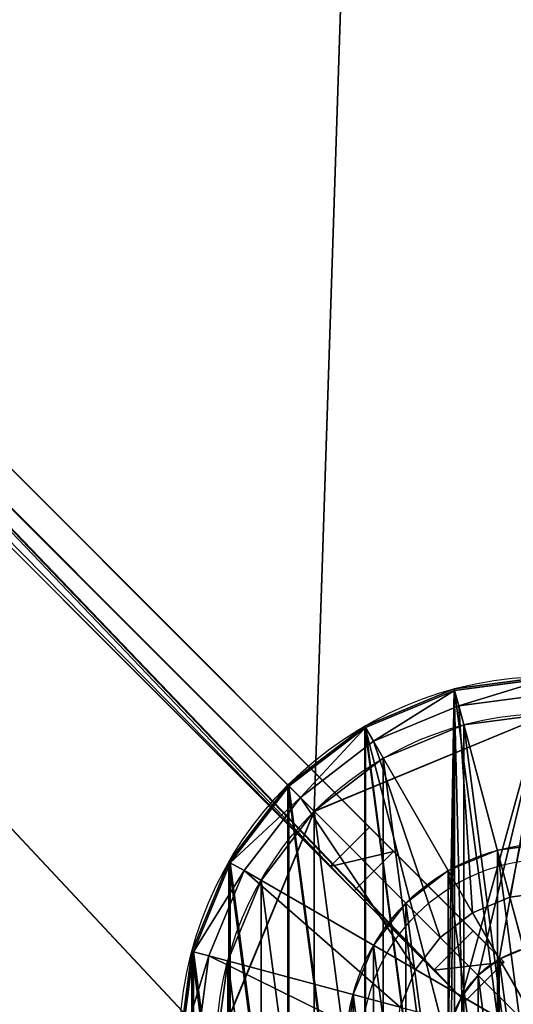
# Model space of a CAD drawing. Units: centimetres. Extents: x -201 to 201, y -201 to 201.
# Drawn here: x -14 to -1, y 1 to 28 of the extents above; entities that cross this region are included whole.
import ezdxf

# ---------------------------------------------------------------- set-up
doc = ezdxf.new("R2010")
doc.units = ezdxf.units.CM
doc.layers.get('0').update_dxf_attribs({"color": 144})

# ---------------------------------------------------------------- blocks, each defined once
blk = doc.blocks.new('Teller. May Parasols_ www.may-online.com')
for p, q in [((-2.329, 8.693, 285.93), (-2.329, 8.693, 289.93)), ((-4.5, 7.794, 285.93), (-4.5, 7.794, 289.93)), ((-6.364, 6.364, 285.93), (-6.364, 6.364, 289.93)), ((-1.424, 5.313, 222), (-1.424, 5.313, 222.5)), ((-2.75, 4.763, 222), (-2.75, 4.763, 222.5)), ((-7.794, 4.5, 285.93), (-7.794, 4.5, 289.93)), ((-3.889, 3.889, 222), (-3.889, 3.889, 222.5)), ((-4.763, 2.75, 222), (-4.763, 2.75, 222.5)), ((-8.693, 2.329, 285.93), (-8.693, 2.329, 289.93)), ((-5.313, 1.424, 222), (-5.313, 1.424, 222.5))]:
    blk.add_line(p, q)
for centre, radius in [((0, 0, 285.93), 9), ((0, 0, 289.93), 9), ((0, 0, 222), 5.5), ((0, 0, 222.5), 5.5)]:
    blk.add_circle(centre, radius)
mesh = blk.add_polyface()
corners = [(-8.693, 2.329, 285.93), (-8.693, -2.329, 285.93), (-9, 0, 285.93), (-7.794, -4.5, 285.93), (-7.794, 4.5, 285.93), (-6.364, -6.364, 285.93), (-6.364, 6.364, 285.93), (-4.5, -7.794, 285.93), (-4.5, 7.794, 285.93), (-2.329, -8.693, 285.93), (-2.329, 8.693, 285.93), (0, -9, 285.93), (0, 9, 285.93), (2.329, -8.693, 285.93), (2.329, 8.693, 285.93), (4.5, -7.794, 285.93), (4.5, 7.794, 285.93), (6.364, -6.364, 285.93), (6.364, 6.364, 285.93), (7.794, -4.5, 285.93), (7.794, 4.5, 285.93), (8.693, -2.329, 285.93), (8.693, 2.329, 285.93), (9, 0, 285.93)]
mesh.append_faces([[corners[k] for k in face] for face in [(0, 1, 2), (21, 22, 23)]], dxfattribs={"vtx0": -1})
mesh.append_faces([[corners[k] for k in face] for face in [(1, 0, 3), (3, 4, 5), (5, 6, 7), (7, 8, 9), (9, 10, 11), (11, 12, 13), (13, 14, 15), (15, 16, 17), (17, 18, 19), (19, 20, 21)]], dxfattribs={"vtx0": -1, "vtx1": -1})
mesh.append_faces([[corners[k] for k in face] for face in [(3, 0, 4), (5, 4, 6), (7, 6, 8), (9, 8, 10), (11, 10, 12), (13, 12, 14), (15, 14, 16), (17, 16, 18), (19, 18, 20), (21, 20, 22)]], dxfattribs={"vtx0": -1, "vtx2": -1})
mesh = blk.add_polyface()
corners = [(-8.693, -2.329, 289.93), (-8.693, 2.329, 289.93), (-9, 0, 289.93), (-7.794, -4.5, 289.93), (-7.794, 4.5, 289.93), (-6.364, -6.364, 289.93), (-6.364, 6.364, 289.93), (-4.5, -7.794, 289.93), (-4.5, 7.794, 289.93), (-2.329, -8.693, 289.93), (-2.329, 8.693, 289.93), (0, -9, 289.93), (0, 9, 289.93), (2.329, -8.693, 289.93), (2.329, 8.693, 289.93), (4.5, -7.794, 289.93), (4.5, 7.794, 289.93), (6.364, -6.364, 289.93), (6.364, 6.364, 289.93), (7.794, -4.5, 289.93), (7.794, 4.5, 289.93), (8.693, -2.329, 289.93), (8.693, 2.329, 289.93), (9, 0, 289.93)]
mesh.append_faces([[corners[k] for k in face] for face in [(0, 1, 2), (22, 21, 23)]], dxfattribs={"vtx0": -1})
mesh.append_faces([[corners[k] for k in face] for face in [(1, 3, 4), (4, 5, 6), (6, 7, 8), (8, 9, 10), (10, 11, 12), (12, 13, 14), (14, 15, 16), (16, 17, 18), (18, 19, 20), (20, 21, 22)]], dxfattribs={"vtx0": -1, "vtx1": -1})
mesh.append_faces([[corners[k] for k in face] for face in [(1, 0, 3), (4, 3, 5), (6, 5, 7), (8, 7, 9), (10, 9, 11), (12, 11, 13), (14, 13, 15), (16, 15, 17), (18, 17, 19), (20, 19, 21)]], dxfattribs={"vtx0": -1, "vtx2": -1})
mesh = blk.add_polyface()
corners = [(-2.329, 8.693, 289.93), (0, 9, 285.93), (-2.329, 8.693, 285.93), (0, 9, 289.93)]
mesh.append_faces([[corners[k] for k in face] for face in [(0, 1, 2), (1, 0, 3)]], dxfattribs={"vtx0": -1})
mesh = blk.add_polyface()
corners = [(-4.5, 7.794, 289.93), (-2.329, 8.693, 285.93), (-4.5, 7.794, 285.93), (-2.329, 8.693, 289.93)]
mesh.append_faces([[corners[k] for k in face] for face in [(0, 1, 2), (1, 0, 3)]], dxfattribs={"vtx0": -1})
mesh = blk.add_polyface()
corners = [(-6.364, 6.364, 289.93), (-4.5, 7.794, 285.93), (-6.364, 6.364, 285.93), (-4.5, 7.794, 289.93)]
mesh.append_faces([[corners[k] for k in face] for face in [(0, 1, 2), (1, 0, 3)]], dxfattribs={"vtx0": -1})
mesh = blk.add_polyface()
corners = [(-6.364, 6.364, 289.93), (-7.794, 4.5, 285.93), (-7.794, 4.5, 289.93), (-6.364, 6.364, 285.93)]
mesh.append_faces([[corners[k] for k in face] for face in [(0, 1, 2), (1, 0, 3)]], dxfattribs={"vtx0": -1})
mesh = blk.add_polyface()
corners = [(-5.313, 1.424, 222), (-5.313, -1.424, 222), (-5.5, 0, 222), (-4.763, -2.75, 222), (-4.763, 2.75, 222), (-3.889, -3.889, 222), (-3.889, 3.889, 222), (-2.75, -4.763, 222), (-2.75, 4.763, 222), (-1.424, -5.313, 222), (-1.424, 5.313, 222), (0, -5.5, 222), (0, 5.5, 222), (1.424, -5.313, 222), (1.424, 5.313, 222), (2.75, -4.763, 222), (2.75, 4.763, 222), (3.889, -3.889, 222), (3.889, 3.889, 222), (4.763, -2.75, 222), (4.763, 2.75, 222), (5.313, -1.424, 222), (5.313, 1.424, 222), (5.5, 0, 222)]
mesh.append_faces([[corners[k] for k in face] for face in [(0, 1, 2), (21, 22, 23)]], dxfattribs={"vtx0": -1})
mesh.append_faces([[corners[k] for k in face] for face in [(1, 0, 3), (3, 4, 5), (5, 6, 7), (7, 8, 9), (9, 10, 11), (11, 12, 13), (13, 14, 15), (15, 16, 17), (17, 18, 19), (19, 20, 21)]], dxfattribs={"vtx0": -1, "vtx1": -1})
mesh.append_faces([[corners[k] for k in face] for face in [(3, 0, 4), (5, 4, 6), (7, 6, 8), (9, 8, 10), (11, 10, 12), (13, 12, 14), (15, 14, 16), (17, 16, 18), (19, 18, 20), (21, 20, 22)]], dxfattribs={"vtx0": -1, "vtx2": -1})
mesh = blk.add_polyface()
corners = [(-5.313, -1.424, 222.5), (-5.313, 1.424, 222.5), (-5.5, 0, 222.5), (-4.763, -2.75, 222.5), (-4.763, 2.75, 222.5), (-3.889, -3.889, 222.5), (-3.889, 3.889, 222.5), (-2.75, -4.763, 222.5), (-2.75, 4.763, 222.5), (-1.424, -5.313, 222.5), (-1.424, 5.313, 222.5), (0, -5.5, 222.5), (0, 5.5, 222.5), (1.424, -5.313, 222.5), (1.424, 5.313, 222.5), (2.75, -4.763, 222.5), (2.75, 4.763, 222.5), (3.889, -3.889, 222.5), (3.889, 3.889, 222.5), (4.763, -2.75, 222.5), (4.763, 2.75, 222.5), (5.313, -1.424, 222.5), (5.313, 1.424, 222.5), (5.5, 0, 222.5)]
mesh.append_faces([[corners[k] for k in face] for face in [(0, 1, 2), (22, 21, 23)]], dxfattribs={"vtx0": -1})
mesh.append_faces([[corners[k] for k in face] for face in [(1, 3, 4), (4, 5, 6), (6, 7, 8), (8, 9, 10), (10, 11, 12), (12, 13, 14), (14, 15, 16), (16, 17, 18), (18, 19, 20), (20, 21, 22)]], dxfattribs={"vtx0": -1, "vtx1": -1})
mesh.append_faces([[corners[k] for k in face] for face in [(1, 0, 3), (4, 3, 5), (6, 5, 7), (8, 7, 9), (10, 9, 11), (12, 11, 13), (14, 13, 15), (16, 15, 17), (18, 17, 19), (20, 19, 21)]], dxfattribs={"vtx0": -1, "vtx2": -1})
mesh = blk.add_polyface()
corners = [(-2.75, 4.763, 222.5), (-1.424, 5.313, 222), (-2.75, 4.763, 222), (-1.424, 5.313, 222.5)]
mesh.append_faces([[corners[k] for k in face] for face in [(0, 1, 2), (1, 0, 3)]], dxfattribs={"vtx0": -1})
mesh = blk.add_polyface()
corners = [(-1.424, 5.313, 222.5), (0, 5.5, 222), (-1.424, 5.313, 222), (0, 5.5, 222.5)]
mesh.append_faces([[corners[k] for k in face] for face in [(0, 1, 2), (1, 0, 3)]], dxfattribs={"vtx0": -1})
mesh = blk.add_polyface()
corners = [(-3.889, 3.889, 222.5), (-2.75, 4.763, 222), (-3.889, 3.889, 222), (-2.75, 4.763, 222.5)]
mesh.append_faces([[corners[k] for k in face] for face in [(0, 1, 2), (1, 0, 3)]], dxfattribs={"vtx0": -1})
mesh = blk.add_polyface()
corners = [(-7.794, 4.5, 289.93), (-8.693, 2.329, 285.93), (-8.693, 2.329, 289.93), (-7.794, 4.5, 285.93)]
mesh.append_faces([[corners[k] for k in face] for face in [(0, 1, 2), (1, 0, 3)]], dxfattribs={"vtx0": -1})
mesh = blk.add_polyface()
corners = [(-3.889, 3.889, 222.5), (-4.763, 2.75, 222), (-4.763, 2.75, 222.5), (-3.889, 3.889, 222)]
mesh.append_faces([[corners[k] for k in face] for face in [(0, 1, 2), (1, 0, 3)]], dxfattribs={"vtx0": -1})
mesh = blk.add_polyface()
corners = [(-4.763, 2.75, 222.5), (-5.313, 1.424, 222), (-5.313, 1.424, 222.5), (-4.763, 2.75, 222)]
mesh.append_faces([[corners[k] for k in face] for face in [(0, 1, 2), (1, 0, 3)]], dxfattribs={"vtx0": -1})
mesh = blk.add_polyface()
corners = [(-8.693, 2.329, 289.93), (-9, 0, 285.93), (-9, 0, 289.93), (-8.693, 2.329, 285.93)]
mesh.append_faces([[corners[k] for k in face] for face in [(0, 1, 2), (1, 0, 3)]], dxfattribs={"vtx0": -1})
mesh = blk.add_polyface()
corners = [(-5.5, 0, 222.5), (-5.313, 1.424, 222), (-5.5, 0, 222), (-5.313, 1.424, 222.5)]
mesh.append_faces([[corners[k] for k in face] for face in [(0, 1, 2), (1, 0, 3)]], dxfattribs={"vtx0": -1})
blk = doc.blocks.new('Standrohr. May Parasols_ www.may-online.com')
for p, q in [((-2.588, 9.659, 290.7), (-2.588, 9.659, 291.2)), ((-5, 8.66, 290.7), (-5, 8.66, 291.2)), ((-7.071, 7.071, 290.7), (-7.071, 7.071, 291.2)), ((-8.66, 5, 290.7), (-8.66, 5, 291.2)), ((-9.659, 2.588, 290.7), (-9.659, 2.588, 291.2)), ((-1.375, 2.382), (-1.375, 2.382, 290.7)), ((-1.375, 2.382, 290.7), (-1.375, 2.382, 291.2)), ((-1.945, 1.945), (-1.945, 1.945, 290.7)), ((-1.945, 1.945, 290.7), (-1.945, 1.945, 291.2)), ((-2.382, 1.375), (-2.382, 1.375, 290.7)), ((-2.382, 1.375, 290.7), (-2.382, 1.375, 291.2))]:
    blk.add_line(p, q)
for centre, radius in [((0, 0, 290.7), 10), ((0, 0, 291.2), 10), ((0, 0), 2.75), ((0, 0, 290.7), 2.75), ((0, 0, 291.2), 2.75)]:
    blk.add_circle(centre, radius)
mesh = blk.add_polyface()
corners = [(-2.588, 9.659, 290.7), (-2.75, 0, 290.7), (-5, 8.66, 290.7), (-2.656, 0.712, 290.7), (-2.382, 1.375, 290.7), (0, 10, 290.7), (-1.945, 1.945, 290.7), (-1.375, 2.382, 290.7), (-0.712, 2.656, 290.7), (0, 2.75, 290.7), (0.712, 2.656, 290.7), (2.588, 9.659, 290.7), (1.375, 2.382, 290.7), (1.945, 1.945, 290.7), (2.382, 1.375, 290.7), (2.656, 0.712, 290.7), (5, 8.66, 290.7), (2.75, 0, 290.7), (5, -8.66, 290.7), (7.071, -7.071, 290.7), (7.071, 7.071, 290.7), (8.66, -5, 290.7), (8.66, 5, 290.7), (9.659, -2.588, 290.7), (9.659, 2.588, 290.7), (10, 0, 290.7), (-9.659, 2.588, 290.7), (-9.659, -2.588, 290.7), (-10, 0, 290.7), (-8.66, -5, 290.7), (-8.66, 5, 290.7), (-7.071, -7.071, 290.7), (-7.071, 7.071, 290.7), (-5, -8.66, 290.7), (-2.588, -9.659, 290.7), (-2.656, -0.712, 290.7), (-2.382, -1.375, 290.7), (0, -10, 290.7), (-1.945, -1.945, 290.7), (-1.375, -2.382, 290.7), (-0.712, -2.656, 290.7), (0, -2.75, 290.7), (2.588, -9.659, 290.7), (0.712, -2.656, 290.7), (1.375, -2.382, 290.7), (1.945, -1.945, 290.7), (2.382, -1.375, 290.7), (2.656, -0.712, 290.7)]
mesh.append_faces([[corners[k] for k in face] for face in [(23, 24, 25), (26, 27, 28)]], dxfattribs={"vtx0": -1})
mesh.append_faces([[corners[k] for k in face] for face in [(0, 1, 2), (1, 0, 3), (3, 0, 4), (4, 5, 6), (6, 5, 7), (7, 5, 8), (8, 5, 9), (9, 5, 10), (10, 11, 12), (12, 11, 13), (13, 11, 14), (14, 11, 15), (15, 16, 17), (18, 16, 19), (19, 20, 21), (21, 22, 23), (27, 26, 29), (29, 30, 31), (31, 32, 33), (33, 2, 34), (34, 36, 37), (37, 41, 42), (42, 47, 18)]], dxfattribs={"vtx0": -1, "vtx1": -1})
mesh.append_faces([[corners[k] for k in face] for face in [(17, 16, 18), (34, 2, 1)]], dxfattribs={"vtx0": -1, "vtx1": -1, "vtx2": -1})
mesh.append_faces([[corners[k] for k in face] for face in [(4, 0, 5), (10, 5, 11), (15, 11, 16), (19, 16, 20), (21, 20, 22), (23, 22, 24), (29, 26, 30), (31, 30, 32), (33, 32, 2), (34, 1, 35), (34, 35, 36), (37, 36, 38), (37, 38, 39), (37, 39, 40), (37, 40, 41), (42, 41, 43), (42, 43, 44), (42, 44, 45), (42, 45, 46), (42, 46, 47), (18, 47, 17)]], dxfattribs={"vtx0": -1, "vtx2": -1})
mesh = blk.add_polyface()
corners = [(-9.659, -2.588, 291.2), (-9.659, 2.588, 291.2), (-10, 0, 291.2), (-8.66, -5, 291.2), (-8.66, 5, 291.2), (-7.071, -7.071, 291.2), (-7.071, 7.071, 291.2), (-5, -8.66, 291.2), (-5, 8.66, 291.2), (-2.588, -9.659, 291.2), (-2.75, 0, 291.2), (-2.656, -0.712, 291.2), (-2.382, -1.375, 291.2), (0, -10, 291.2), (-1.945, -1.945, 291.2), (-1.375, -2.382, 291.2), (-0.712, -2.656, 291.2), (0, -2.75, 291.2), (2.588, -9.659, 291.2), (0.712, -2.656, 291.2), (1.375, -2.382, 291.2), (1.945, -1.945, 291.2), (2.382, -1.375, 291.2), (2.656, -0.712, 291.2), (5, -8.66, 291.2), (2.75, 0, 291.2), (-2.588, 9.659, 291.2), (-2.656, 0.712, 291.2), (-2.382, 1.375, 291.2), (0, 10, 291.2), (-1.945, 1.945, 291.2), (-1.375, 2.382, 291.2), (-0.712, 2.656, 291.2), (0, 2.75, 291.2), (0.712, 2.656, 291.2), (2.588, 9.659, 291.2), (1.375, 2.382, 291.2), (1.945, 1.945, 291.2), (2.382, 1.375, 291.2), (2.656, 0.712, 291.2), (5, 8.66, 291.2), (7.071, -7.071, 291.2), (7.071, 7.071, 291.2), (8.66, -5, 291.2), (8.66, 5, 291.2), (9.659, -2.588, 291.2), (9.659, 2.588, 291.2), (10, 0, 291.2)]
mesh.append_faces([[corners[k] for k in face] for face in [(0, 1, 2), (46, 45, 47)]], dxfattribs={"vtx0": -1})
mesh.append_faces([[corners[k] for k in face] for face in [(1, 3, 4), (4, 5, 6), (6, 7, 8), (10, 9, 11), (11, 9, 12), (12, 13, 14), (14, 13, 15), (15, 13, 16), (16, 13, 17), (17, 18, 19), (19, 18, 20), (20, 18, 21), (21, 18, 22), (22, 18, 23), (23, 24, 25), (26, 28, 29), (29, 34, 35), (35, 39, 40), (40, 41, 42), (42, 43, 44), (44, 45, 46)]], dxfattribs={"vtx0": -1, "vtx1": -1})
mesh.append_faces([[corners[k] for k in face] for face in [(8, 9, 10), (40, 25, 24)]], dxfattribs={"vtx0": -1, "vtx1": -1, "vtx2": -1})
mesh.append_faces([[corners[k] for k in face] for face in [(1, 0, 3), (4, 3, 5), (6, 5, 7), (8, 7, 9), (12, 9, 13), (17, 13, 18), (23, 18, 24), (10, 26, 8), (26, 10, 27), (26, 27, 28), (29, 28, 30), (29, 30, 31), (29, 31, 32), (29, 32, 33), (29, 33, 34), (35, 34, 36), (35, 36, 37), (35, 37, 38), (35, 38, 39), (40, 39, 25), (40, 24, 41), (42, 41, 43), (44, 43, 45)]], dxfattribs={"vtx0": -1, "vtx2": -1})
mesh = blk.add_polyface()
corners = [(-2.588, 9.659, 291.2), (0, 10, 290.7), (-2.588, 9.659, 290.7), (0, 10, 291.2)]
mesh.append_faces([[corners[k] for k in face] for face in [(0, 1, 2), (1, 0, 3)]], dxfattribs={"vtx0": -1})
mesh = blk.add_polyface()
corners = [(-5, 8.66, 291.2), (-2.588, 9.659, 290.7), (-5, 8.66, 290.7), (-2.588, 9.659, 291.2)]
mesh.append_faces([[corners[k] for k in face] for face in [(0, 1, 2), (1, 0, 3)]], dxfattribs={"vtx0": -1})
mesh = blk.add_polyface()
corners = [(-7.071, 7.071, 291.2), (-5, 8.66, 290.7), (-7.071, 7.071, 290.7), (-5, 8.66, 291.2)]
mesh.append_faces([[corners[k] for k in face] for face in [(0, 1, 2), (1, 0, 3)]], dxfattribs={"vtx0": -1})
mesh = blk.add_polyface()
corners = [(-7.071, 7.071, 291.2), (-8.66, 5, 290.7), (-8.66, 5, 291.2), (-7.071, 7.071, 290.7)]
mesh.append_faces([[corners[k] for k in face] for face in [(0, 1, 2), (1, 0, 3)]], dxfattribs={"vtx0": -1})
mesh = blk.add_polyface()
corners = [(-8.66, 5, 291.2), (-9.659, 2.588, 290.7), (-9.659, 2.588, 291.2), (-8.66, 5, 290.7)]
mesh.append_faces([[corners[k] for k in face] for face in [(0, 1, 2), (1, 0, 3)]], dxfattribs={"vtx0": -1})
mesh = blk.add_polyface()
corners = [(-2.656, 0.712), (-2.656, -0.712), (-2.75, 0), (-2.382, -1.375), (-2.382, 1.375), (-1.945, -1.945), (-1.945, 1.945), (-1.375, -2.382), (-1.375, 2.382), (-0.712, -2.656), (-0.712, 2.656), (0, -2.75), (0, 2.75), (0.712, -2.656), (0.712, 2.656), (1.375, -2.382), (1.375, 2.382), (1.945, -1.945), (1.945, 1.945), (2.382, -1.375), (2.382, 1.375), (2.656, -0.712), (2.656, 0.712), (2.75, 0)]
mesh.append_faces([[corners[k] for k in face] for face in [(0, 1, 2), (21, 22, 23)]], dxfattribs={"vtx0": -1})
mesh.append_faces([[corners[k] for k in face] for face in [(1, 0, 3), (3, 4, 5), (5, 6, 7), (7, 8, 9), (9, 10, 11), (11, 12, 13), (13, 14, 15), (15, 16, 17), (17, 18, 19), (19, 20, 21)]], dxfattribs={"vtx0": -1, "vtx1": -1})
mesh.append_faces([[corners[k] for k in face] for face in [(3, 0, 4), (5, 4, 6), (7, 6, 8), (9, 8, 10), (11, 10, 12), (13, 12, 14), (15, 14, 16), (17, 16, 18), (19, 18, 20), (21, 20, 22)]], dxfattribs={"vtx0": -1, "vtx2": -1})
mesh = blk.add_polyface()
corners = [(-2.656, -0.712, 290.7), (-2.656, 0.712, 290.7), (-2.75, 0, 290.7), (-2.382, -1.375, 290.7), (-2.382, 1.375, 290.7), (-1.945, -1.945, 290.7), (-1.945, 1.945, 290.7), (-1.375, -2.382, 290.7), (-1.375, 2.382, 290.7), (-0.712, -2.656, 290.7), (-0.712, 2.656, 290.7), (0, -2.75, 290.7), (0, 2.75, 290.7), (0.712, -2.656, 290.7), (0.712, 2.656, 290.7), (1.375, -2.382, 290.7), (1.375, 2.382, 290.7), (1.945, -1.945, 290.7), (1.945, 1.945, 290.7), (2.382, -1.375, 290.7), (2.382, 1.375, 290.7), (2.656, -0.712, 290.7), (2.656, 0.712, 290.7), (2.75, 0, 290.7)]
mesh.append_faces([[corners[k] for k in face] for face in [(0, 1, 2), (22, 21, 23)]], dxfattribs={"vtx0": -1})
mesh.append_faces([[corners[k] for k in face] for face in [(1, 3, 4), (4, 5, 6), (6, 7, 8), (8, 9, 10), (10, 11, 12), (12, 13, 14), (14, 15, 16), (16, 17, 18), (18, 19, 20), (20, 21, 22)]], dxfattribs={"vtx0": -1, "vtx1": -1})
mesh.append_faces([[corners[k] for k in face] for face in [(1, 0, 3), (4, 3, 5), (6, 5, 7), (8, 7, 9), (10, 9, 11), (12, 11, 13), (14, 13, 15), (16, 15, 17), (18, 17, 19), (20, 19, 21)]], dxfattribs={"vtx0": -1, "vtx2": -1})
mesh = blk.add_polyface()
corners = [(-1.375, 2.382, 290.7), (-0.712, 2.656), (-1.375, 2.382), (-0.712, 2.656, 290.7)]
mesh.append_faces([[corners[k] for k in face] for face in [(0, 1, 2), (1, 0, 3)]], dxfattribs={"vtx0": -1})
mesh = blk.add_polyface()
corners = [(-0.712, 2.656, 291.2), (-1.375, 2.382, 290.7), (-0.712, 2.656, 290.7), (-1.375, 2.382, 291.2)]
mesh.append_faces([[corners[k] for k in face] for face in [(0, 1, 2), (1, 0, 3)]], dxfattribs={"vtx0": -1})
mesh = blk.add_polyface()
corners = [(-10, 0, 291.2), (-9.659, 2.588, 290.7), (-10, 0, 290.7), (-9.659, 2.588, 291.2)]
mesh.append_faces([[corners[k] for k in face] for face in [(0, 1, 2), (1, 0, 3)]], dxfattribs={"vtx0": -1})
mesh = blk.add_polyface()
corners = [(-1.945, 1.945, 290.7), (-1.375, 2.382), (-1.945, 1.945), (-1.375, 2.382, 290.7)]
mesh.append_faces([[corners[k] for k in face] for face in [(0, 1, 2), (1, 0, 3)]], dxfattribs={"vtx0": -1})
mesh = blk.add_polyface()
corners = [(-1.375, 2.382, 291.2), (-1.945, 1.945, 290.7), (-1.375, 2.382, 290.7), (-1.945, 1.945, 291.2)]
mesh.append_faces([[corners[k] for k in face] for face in [(0, 1, 2), (1, 0, 3)]], dxfattribs={"vtx0": -1})
mesh = blk.add_polyface()
corners = [(-1.945, 1.945, 290.7), (-2.382, 1.375), (-2.382, 1.375, 290.7), (-1.945, 1.945)]
mesh.append_faces([[corners[k] for k in face] for face in [(0, 1, 2), (1, 0, 3)]], dxfattribs={"vtx0": -1})
mesh = blk.add_polyface()
corners = [(-1.945, 1.945, 290.7), (-2.382, 1.375, 291.2), (-2.382, 1.375, 290.7), (-1.945, 1.945, 291.2)]
mesh.append_faces([[corners[k] for k in face] for face in [(0, 1, 2), (1, 0, 3)]], dxfattribs={"vtx0": -1})
mesh = blk.add_polyface()
corners = [(-2.382, 1.375, 290.7), (-2.656, 0.712), (-2.656, 0.712, 290.7), (-2.382, 1.375)]
mesh.append_faces([[corners[k] for k in face] for face in [(0, 1, 2), (1, 0, 3)]], dxfattribs={"vtx0": -1})
mesh = blk.add_polyface()
corners = [(-2.382, 1.375, 290.7), (-2.656, 0.712, 291.2), (-2.656, 0.712, 290.7), (-2.382, 1.375, 291.2)]
mesh.append_faces([[corners[k] for k in face] for face in [(0, 1, 2), (1, 0, 3)]], dxfattribs={"vtx0": -1})
blk = doc.blocks.new('Abschluss. May Parasols_ www.may-online.com')
for p, q in [((-2.577, 9.618, 291.208), (0, 9.957, 291.208)), ((-4.978, 8.623, 291.208), (-2.577, 9.618, 291.208)), ((-2.577, 9.618, 291.208), (-2.465, 9.2, 292.097)), ((0, 9.525, 292.097), (-2.465, 9.2, 292.097)), ((-2.465, 9.2, 292.097), (-4.762, 8.249, 292.097)), ((-2.465, 9.2, 292.097), (-1.085, 4.048, 293.24)), ((-7.041, 7.041, 291.208), (-4.978, 8.623, 291.208)), ((-4.978, 8.623, 291.208), (-4.762, 8.249, 292.097)), ((-4.762, 8.249, 292.097), (-6.735, 6.735, 292.097)), ((-4.762, 8.249, 292.097), (-2.095, 3.63, 293.24)), ((-8.623, 4.978, 291.208), (-7.041, 7.041, 291.208)), ((-7.041, 7.041, 291.208), (-6.735, 6.735, 292.097)), ((-6.735, 6.735, 292.097), (-8.249, 4.763, 292.097)), ((-6.735, 6.735, 292.097), (-2.963, 2.963, 293.24)), ((-9.618, 2.577, 291.208), (-8.623, 4.978, 291.208)), ((-8.623, 4.978, 291.208), (-8.249, 4.763, 292.097)), ((-8.249, 4.763, 292.097), (-9.2, 2.465, 292.097)), ((-8.249, 4.763, 292.097), (-3.63, 2.096, 293.24)), ((-1.085, 4.048, 294.002), (-2.095, 3.63, 294.002)), ((-1.085, 4.048, 293.24), (-2.095, 3.63, 293.24)), ((0, 4.191, 294.002), (-1.085, 4.048, 294.002)), ((0, 4.191, 293.24), (-1.085, 4.048, 293.24)), ((-1.085, 4.048, 294.002), (0, 0, 295.018)), ((-1.085, 4.048, 293.24), (-1.085, 4.048, 294.002)), ((-2.095, 3.63, 294.002), (-2.963, 2.963, 294.002)), ((-2.095, 3.63, 293.24), (-2.963, 2.963, 293.24)), ((-2.095, 3.63, 294.002), (0, 0, 295.018)), ((-2.095, 3.63, 293.24), (-2.095, 3.63, 294.002)), ((-2.963, 2.963, 294.002), (-3.63, 2.096, 294.002)), ((-2.963, 2.963, 293.24), (-3.63, 2.096, 293.24)), ((-2.963, 2.963, 294.002), (0, 0, 295.018)), ((-2.963, 2.963, 293.24), (-2.963, 2.963, 294.002)), ((-9.957, 0, 291.208), (-9.618, 2.577, 291.208)), ((-9.618, 2.577, 291.208), (-9.2, 2.465, 292.097)), ((-9.2, 2.465, 292.097), (-9.525, 0, 292.097)), ((-9.2, 2.465, 292.097), (-4.048, 1.085, 293.24)), ((-3.63, 2.096, 294.002), (-4.048, 1.085, 294.002)), ((-3.63, 2.096, 293.24), (-4.048, 1.085, 293.24)), ((-3.63, 2.096, 294.002), (0, 0, 295.018)), ((-3.63, 2.096, 293.24), (-3.63, 2.096, 294.002))]:
    blk.add_line(p, q)
blk.add_circle((0, 0, 290.7), 5.08)
mesh = blk.add_polyface()
corners = [(-9.618, 2.577, 291.208), (-9.618, -2.577, 291.208), (-9.957, 0, 291.208), (-8.623, -4.978, 291.208), (-8.623, 4.978, 291.208), (-7.041, -7.041, 291.208), (-7.041, 7.041, 291.208), (-4.978, -8.623, 291.208), (-4.978, 8.623, 291.208), (-2.577, -9.618, 291.208), (-2.577, 9.618, 291.208), (0, -9.957, 291.208), (0, 9.957, 291.208), (2.577, -9.618, 291.208), (2.577, 9.618, 291.208), (4.978, -8.623, 291.208), (4.978, 8.623, 291.208), (7.041, -7.041, 291.208), (7.041, 7.041, 291.208), (8.623, -4.978, 291.208), (8.623, 4.978, 291.208), (9.618, -2.577, 291.208), (9.618, 2.577, 291.208), (9.957, 0, 291.208)]
mesh.append_faces([[corners[k] for k in face] for face in [(0, 1, 2), (21, 22, 23)]], dxfattribs={"vtx0": -1})
mesh.append_faces([[corners[k] for k in face] for face in [(1, 0, 3), (3, 4, 5), (5, 6, 7), (7, 8, 9), (9, 10, 11), (11, 12, 13), (13, 14, 15), (15, 16, 17), (17, 18, 19), (19, 20, 21)]], dxfattribs={"vtx0": -1, "vtx1": -1})
mesh.append_faces([[corners[k] for k in face] for face in [(3, 0, 4), (5, 4, 6), (7, 6, 8), (9, 8, 10), (11, 10, 12), (13, 12, 14), (15, 14, 16), (17, 16, 18), (19, 18, 20), (21, 20, 22)]], dxfattribs={"vtx0": -1, "vtx2": -1})
mesh = blk.add_polyface()
corners = [(-2.465, 9.2, 292.097), (0, 9.957, 291.208), (-2.577, 9.618, 291.208), (0, 9.525, 292.097)]
mesh.append_faces([[corners[k] for k in face] for face in [(0, 1, 2), (1, 0, 3)]], dxfattribs={"vtx0": -1})
mesh = blk.add_polyface()
corners = [(-4.762, 8.249, 292.097), (-2.577, 9.618, 291.208), (-4.978, 8.623, 291.208), (-2.465, 9.2, 292.097)]
mesh.append_faces([[corners[k] for k in face] for face in [(0, 1, 2), (1, 0, 3)]], dxfattribs={"vtx0": -1})
mesh = blk.add_polyface()
corners = [(-1.085, 4.048, 293.24), (0, 9.525, 292.097), (-2.465, 9.2, 292.097), (0, 4.191, 293.24)]
mesh.append_faces([[corners[k] for k in face] for face in [(0, 1, 2), (1, 0, 3)]], dxfattribs={"vtx0": -1})
mesh = blk.add_polyface()
corners = [(-2.095, 3.63, 293.24), (-2.465, 9.2, 292.097), (-4.762, 8.249, 292.097), (-1.085, 4.048, 293.24)]
mesh.append_faces([[corners[k] for k in face] for face in [(0, 1, 2), (1, 0, 3)]], dxfattribs={"vtx0": -1})
mesh = blk.add_polyface()
corners = [(-6.735, 6.735, 292.097), (-4.978, 8.623, 291.208), (-7.041, 7.041, 291.208), (-4.762, 8.249, 292.097)]
mesh.append_faces([[corners[k] for k in face] for face in [(0, 1, 2), (1, 0, 3)]], dxfattribs={"vtx0": -1})
mesh = blk.add_polyface()
corners = [(-2.963, 2.963, 293.24), (-4.762, 8.249, 292.097), (-6.735, 6.735, 292.097), (-2.095, 3.63, 293.24)]
mesh.append_faces([[corners[k] for k in face] for face in [(0, 1, 2), (1, 0, 3)]], dxfattribs={"vtx0": -1})
mesh = blk.add_polyface()
corners = [(-6.735, 6.735, 292.097), (-8.623, 4.978, 291.208), (-8.249, 4.763, 292.097), (-7.041, 7.041, 291.208)]
mesh.append_faces([[corners[k] for k in face] for face in [(0, 1, 2), (1, 0, 3)]], dxfattribs={"vtx0": -1})
mesh = blk.add_polyface()
corners = [(-3.63, 2.096, 293.24), (-6.735, 6.735, 292.097), (-8.249, 4.763, 292.097), (-2.963, 2.963, 293.24)]
mesh.append_faces([[corners[k] for k in face] for face in [(0, 1, 2), (1, 0, 3)]], dxfattribs={"vtx0": -1})
mesh = blk.add_polyface()
corners = [(-8.249, 4.763, 292.097), (-9.618, 2.577, 291.208), (-9.2, 2.465, 292.097), (-8.623, 4.978, 291.208)]
mesh.append_faces([[corners[k] for k in face] for face in [(0, 1, 2), (1, 0, 3)]], dxfattribs={"vtx0": -1})
mesh = blk.add_polyface()
corners = [(-4.048, 1.085, 293.24), (-8.249, 4.763, 292.097), (-9.2, 2.465, 292.097), (-3.63, 2.096, 293.24)]
mesh.append_faces([[corners[k] for k in face] for face in [(0, 1, 2), (1, 0, 3)]], dxfattribs={"vtx0": -1})
mesh = blk.add_polyface()
corners = [(0, 0, 295.018), (-1.085, 4.048, 294.002), (-2.095, 3.63, 294.002)]
mesh.append_faces([[corners[k] for k in face] for face in [(0, 1, 2)]])
mesh = blk.add_polyface()
corners = [(-2.095, 3.63, 294.002), (-1.085, 4.048, 293.24), (-2.095, 3.63, 293.24), (-1.085, 4.048, 294.002)]
mesh.append_faces([[corners[k] for k in face] for face in [(0, 1, 2), (1, 0, 3)]], dxfattribs={"vtx0": -1})
mesh = blk.add_polyface()
corners = [(0, 0, 295.018), (0, 4.191, 294.002), (-1.085, 4.048, 294.002)]
mesh.append_faces([[corners[k] for k in face] for face in [(0, 1, 2)]])
mesh = blk.add_polyface()
corners = [(-1.085, 4.048, 294.002), (0, 4.191, 293.24), (-1.085, 4.048, 293.24), (0, 4.191, 294.002)]
mesh.append_faces([[corners[k] for k in face] for face in [(0, 1, 2), (1, 0, 3)]], dxfattribs={"vtx0": -1})
mesh = blk.add_polyface()
corners = [(0, 0, 295.018), (-2.095, 3.63, 294.002), (-2.963, 2.963, 294.002)]
mesh.append_faces([[corners[k] for k in face] for face in [(0, 1, 2)]])
mesh = blk.add_polyface()
corners = [(-2.963, 2.963, 294.002), (-2.095, 3.63, 293.24), (-2.963, 2.963, 293.24), (-2.095, 3.63, 294.002)]
mesh.append_faces([[corners[k] for k in face] for face in [(0, 1, 2), (1, 0, 3)]], dxfattribs={"vtx0": -1})
mesh = blk.add_polyface()
corners = [(0, 0, 295.018), (-2.963, 2.963, 294.002), (-3.63, 2.096, 294.002)]
mesh.append_faces([[corners[k] for k in face] for face in [(0, 1, 2)]])
mesh = blk.add_polyface()
corners = [(-2.963, 2.963, 294.002), (-3.63, 2.096, 293.24), (-3.63, 2.096, 294.002), (-2.963, 2.963, 293.24)]
mesh.append_faces([[corners[k] for k in face] for face in [(0, 1, 2), (1, 0, 3)]], dxfattribs={"vtx0": -1})
mesh = blk.add_polyface()
corners = [(-9.2, 2.465, 292.097), (-9.957, 0, 291.208), (-9.525, 0, 292.097), (-9.618, 2.577, 291.208)]
mesh.append_faces([[corners[k] for k in face] for face in [(0, 1, 2), (1, 0, 3)]], dxfattribs={"vtx0": -1})
mesh = blk.add_polyface()
corners = [(-4.191, 0, 293.24), (-9.2, 2.465, 292.097), (-9.525, 0, 292.097), (-4.048, 1.085, 293.24)]
mesh.append_faces([[corners[k] for k in face] for face in [(0, 1, 2), (1, 0, 3)]], dxfattribs={"vtx0": -1})
mesh = blk.add_polyface()
corners = [(0, 0, 295.018), (-3.63, 2.096, 294.002), (-4.048, 1.085, 294.002)]
mesh.append_faces([[corners[k] for k in face] for face in [(0, 1, 2)]])
mesh = blk.add_polyface()
corners = [(-3.63, 2.096, 294.002), (-4.048, 1.085, 293.24), (-4.048, 1.085, 294.002), (-3.63, 2.096, 293.24)]
mesh.append_faces([[corners[k] for k in face] for face in [(0, 1, 2), (1, 0, 3)]], dxfattribs={"vtx0": -1})
blk = doc.blocks.new('Streben. May Parasols_ www.may-online.com#1')
for p, q in [((-6.364, 6.364, 289.7), (-141.421, 141.421, 228)), ((-4.872, 5.933, 289.719), (-139.929, 140.99, 228.019)), ((-5.933, 4.872, 289.719), (-140.99, 139.929, 228.019)), ((-2.079, 3.14, 224.802), (-52.162, 53.223, 263.148)), ((-4.22, 5.281, 286.864), (-51.321, 52.381, 265.347)), ((-1.237, 2.298, 227), (-51.321, 52.381, 265.347)), ((-3.14, 2.079, 224.802), (-53.223, 52.162, 263.148)), ((-5.281, 4.22, 286.864), (-52.381, 51.321, 265.347)), ((-2.298, 1.237, 227), (-52.381, 51.321, 265.347)), ((-4.872, 5.933, 289.719), (-5.933, 4.872, 289.719)), ((-4.22, 5.281, 286.864), (-4.872, 5.933, 289.719)), ((-5.281, 4.22, 286.864), (-4.22, 5.281, 286.864)), ((-5.933, 4.872, 289.719), (-5.281, 4.22, 286.864)), ((-3.14, 2.079, 224.802), (-2.079, 3.14, 224.802)), ((-2.079, 3.14, 224.802), (-1.237, 2.298, 227)), ((-1.237, 2.298, 227), (-2.298, 1.237, 227)), ((-2.298, 1.237, 227), (-3.14, 2.079, 224.802))]:
    blk.add_line(p, q)
mesh = blk.add_polyface()
corners = [(-5.933, 4.872, 289.719), (-139.929, 140.99, 228.019), (-140.99, 139.929, 228.019), (-4.872, 5.933, 289.719)]
mesh.append_faces([[corners[k] for k in face] for face in [(0, 1, 2), (1, 0, 3)]], dxfattribs={"vtx0": -1})
mesh = blk.add_polyface()
corners = [(-51.321, 52.381, 265.347), (-4.872, 5.933, 289.719), (-4.22, 5.281, 286.864), (-139.929, 140.99, 228.019), (-139.277, 140.338, 225.164)]
mesh.append_faces([[corners[k] for k in face] for face in [(0, 1, 2), (3, 0, 4)]], dxfattribs={"vtx0": -1})
mesh.append_faces([[corners[k] for k in face] for face in [(1, 0, 3)]], dxfattribs={"vtx0": -1, "vtx1": -1})
mesh = blk.add_polyface()
corners = [(-52.381, 51.321, 265.347), (-140.99, 139.929, 228.019), (-140.338, 139.277, 225.164), (-5.933, 4.872, 289.719), (-5.281, 4.22, 286.864)]
mesh.append_faces([[corners[k] for k in face] for face in [(0, 1, 2), (3, 0, 4)]], dxfattribs={"vtx0": -1})
mesh.append_faces([[corners[k] for k in face] for face in [(1, 0, 3)]], dxfattribs={"vtx0": -1, "vtx1": -1})
mesh = blk.add_polyface()
corners = [(-52.162, 53.223, 263.148), (-3.14, 2.079, 224.802), (-53.223, 52.162, 263.148), (-2.079, 3.14, 224.802)]
mesh.append_faces([[corners[k] for k in face] for face in [(0, 1, 2), (1, 0, 3)]], dxfattribs={"vtx0": -1})
mesh = blk.add_polyface()
corners = [(-2.079, 3.14, 224.802), (-51.321, 52.381, 265.347), (-1.237, 2.298, 227), (-52.162, 53.223, 263.148)]
mesh.append_faces([[corners[k] for k in face] for face in [(0, 1, 2), (1, 0, 3)]], dxfattribs={"vtx0": -1})
mesh = blk.add_polyface()
corners = [(-2.298, 1.237, 227), (-51.321, 52.381, 265.347), (-52.381, 51.321, 265.347), (-1.237, 2.298, 227)]
mesh.append_faces([[corners[k] for k in face] for face in [(0, 1, 2), (1, 0, 3)]], dxfattribs={"vtx0": -1})
mesh = blk.add_polyface()
corners = [(-51.321, 52.381, 265.347), (-5.281, 4.22, 286.864), (-52.381, 51.321, 265.347), (-4.22, 5.281, 286.864)]
mesh.append_faces([[corners[k] for k in face] for face in [(0, 1, 2), (1, 0, 3)]], dxfattribs={"vtx0": -1})
mesh = blk.add_polyface()
corners = [(-52.381, 51.321, 265.347), (-3.14, 2.079, 224.802), (-2.298, 1.237, 227), (-53.223, 52.162, 263.148)]
mesh.append_faces([[corners[k] for k in face] for face in [(0, 1, 2), (1, 0, 3)]], dxfattribs={"vtx0": -1})
mesh = blk.add_polyface()
corners = [(-4.22, 5.281, 286.864), (-5.933, 4.872, 289.719), (-5.281, 4.22, 286.864), (-4.872, 5.933, 289.719)]
mesh.append_faces([[corners[k] for k in face] for face in [(0, 1, 2), (1, 0, 3)]], dxfattribs={"vtx0": -1})
mesh = blk.add_polyface()
corners = [(-1.237, 2.298, 227), (-3.14, 2.079, 224.802), (-2.079, 3.14, 224.802), (-2.298, 1.237, 227)]
mesh.append_faces([[corners[k] for k in face] for face in [(0, 1, 2), (1, 0, 3)]], dxfattribs={"vtx0": -1})
blk = doc.blocks.new('MembraneWithVolant. May Parasols_ www.may-online.com')
for p, q in [((-141.421, 141.421, 228), (-6.364, 6.364, 289.7)), ((-141.42, 141.418, 227.991), (-6.363, 6.361, 289.691)), ((-1.768, 1.768, 227), (-51.851, 51.851, 265.347)), ((0, 9, 289.7), (-6.364, 6.364, 289.7)), ((-0.001, 8.997, 289.691), (-6.363, 6.361, 289.691)), ((-6.364, 6.364, 289.7), (-9, 0, 289.7)), ((-6.363, 6.361, 289.691), (-8.997, -0.001, 289.691)), ((-6.364, 6.364, 289.7), (-6.363, 6.361, 289.691))]:
    blk.add_line(p, q)
mesh = blk.add_polyface()
corners = [(-6.364, 6.364, 289.7), (0, 200, 228), (-141.421, 141.421, 228), (0, 9, 289.7)]
mesh.append_faces([[corners[k] for k in face] for face in [(0, 1, 2), (1, 0, 3)]], dxfattribs={"vtx0": -1})
mesh = blk.add_polyface()
corners = [(-0.001, 199.997, 227.991), (-6.363, 6.361, 289.691), (-141.42, 141.418, 227.991), (-0.001, 8.997, 289.691)]
mesh.append_faces([[corners[k] for k in face] for face in [(0, 1, 2), (1, 0, 3)]], dxfattribs={"vtx0": -1})
mesh = blk.add_polyface()
corners = [(-9, 0, 289.7), (-141.421, 141.421, 228), (-200, 0, 228), (-6.364, 6.364, 289.7)]
mesh.append_faces([[corners[k] for k in face] for face in [(0, 1, 2), (1, 0, 3)]], dxfattribs={"vtx0": -1})
mesh = blk.add_polyface()
corners = [(-141.42, 141.418, 227.991), (-8.997, -0.001, 289.691), (-199.997, -0.001, 227.991), (-6.363, 6.361, 289.691)]
mesh.append_faces([[corners[k] for k in face] for face in [(0, 1, 2), (1, 0, 3)]], dxfattribs={"vtx0": -1})
mesh = blk.add_polyface()
corners = [(-141.42, 141.418, 227.991), (-6.364, 6.364, 289.7), (-6.363, 6.361, 289.691), (-141.421, 141.421, 228)]
mesh.append_faces([[corners[k] for k in face] for face in [(0, 1, 2), (1, 0, 3)]], dxfattribs={"vtx0": -1})
mesh = blk.add_polyface()
corners = [(0, 9, 289.7), (-6.363, 6.361, 289.691), (-0.001, 8.997, 289.691), (-6.364, 6.364, 289.7)]
mesh.append_faces([[corners[k] for k in face] for face in [(0, 1, 2), (1, 0, 3)]], dxfattribs={"vtx0": -1})
mesh = blk.add_polyface()
corners = [(-6.363, 6.361, 289.691), (-9, 0, 289.7), (-8.997, -0.001, 289.691), (-6.364, 6.364, 289.7)]
mesh.append_faces([[corners[k] for k in face] for face in [(0, 1, 2), (1, 0, 3)]], dxfattribs={"vtx0": -1})
blk = doc.blocks.new('FILIUS_round_FK4000')
at = {"color": 7}
for name in ['Streben. May Parasols_ www.may-online.com#1', 'MembraneWithVolant. May Parasols_ www.may-online.com', 'Abschluss. May Parasols_ www.may-online.com', 'Teller. May Parasols_ www.may-online.com']:
    blk.add_blockref(name, (0, 0), dxfattribs=at)
at = {"color": 7, "zscale": 0.998282967032967}
blk.add_blockref('Standrohr. May Parasols_ www.may-online.com', (0, 0), dxfattribs=at)

msp = doc.modelspace()

# ---------------------------------------------------------------- block references
msp.add_blockref('FILIUS_round_FK4000', (0, 0))

doc.saveas('drawing.dxf')
